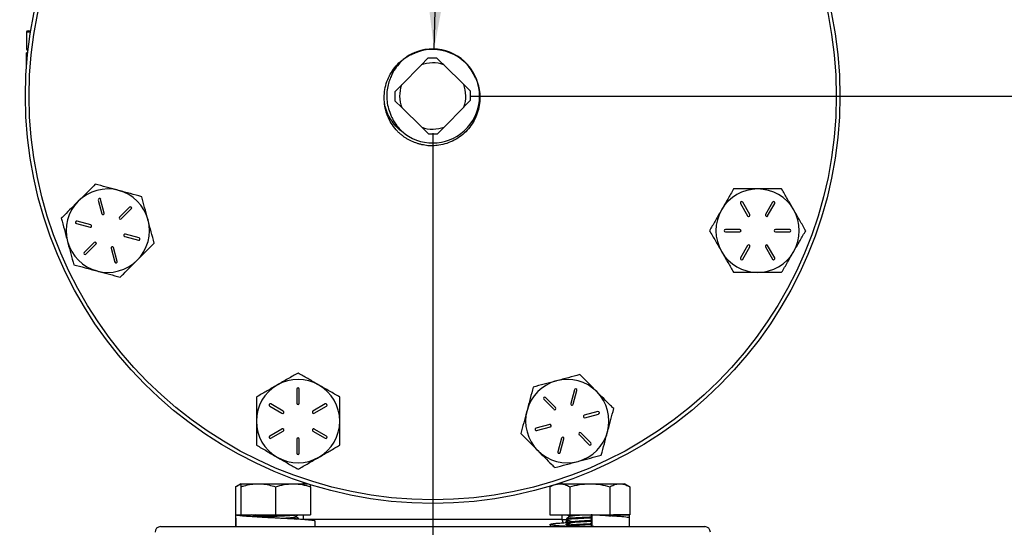
# Model space of a CAD drawing. Extents: x 0 to 33.1, y 0 to 23.4.
# Drawn here: x 18.9 to 20.3, y 18.2 to 18.9 of the extents above; entities that cross this region are included whole.
import ezdxf

# ---------------------------------------------------------------- set-up
doc = ezdxf.new("R2010")
doc.units = 0
doc.linetypes.add('SLD-SOLID', pattern=[0])
doc.layers.get('0').update_dxf_attribs({"linetype": 'CONTINUOUS'})
doc.layers.add('FORMAT', color=7, linetype='SLD-SOLID')
doc.styles.add('SLDTEXTSTYLE11', font='TXT', dxfattribs={"width": 0.75})
doc.dimstyles.new('SLDDIMSTYLE0', dxfattribs={"dimtxt": 0.125, "dimasz": 0.13, "dimexe": 0, "dimexo": 0.0625, "dimgap": 0.03125, "dimtad": 0, "dimtih": 1, "dimtoh": 1, "dimlfac": 10, "dimrnd": 1e-09, "dimzin": 12, "dimtxsty": 'SLDTEXTSTYLE11', "dimsah": 1, "dimcen": 0.09, "dimazin": 3, "dimtfac": 1, "dimtofl": 0, "dimtmove": 0, "dimatfit": 3, "dimtolj": 1, "dimtzin": 12})
doc.dimstyles.new('SLDDIMSTYLE1', dxfattribs={"dimtxt": 0.125, "dimasz": 0.13, "dimexe": 0, "dimexo": 0.0625, "dimgap": 0.03125, "dimtad": 0, "dimtih": 1, "dimtoh": 1, "dimlfac": 10, "dimrnd": 1e-09, "dimzin": 12, "dimtxsty": 'SLDTEXTSTYLE11', "dimsah": 1, "dimcen": 0, "dimazin": 3, "dimtfac": 1, "dimtofl": 0, "dimtmove": 0, "dimatfit": 3, "dimtolj": 1, "dimtzin": 12})
doc.dimstyles.new('SLDDIMSTYLE2', dxfattribs={"dimtxt": 0.125, "dimasz": 0.13, "dimexe": 0, "dimexo": 0.0625, "dimgap": 0.03125, "dimtad": 0, "dimtih": 1, "dimtoh": 1, "dimlfac": 10, "dimrnd": 1e-09, "dimzin": 12, "dimtxsty": 'SLDTEXTSTYLE11', "dimsah": 1, "dimcen": 0, "dimazin": 3, "dimtfac": 1, "dimtofl": 0, "dimtmove": 0, "dimatfit": 3, "dimtolj": 1, "dimtzin": 12})

# ---------------------------------------------------------------- blocks, each defined once
blk = doc.blocks.new('_D_7')
at = {"layer": 'FORMAT'}
for p, q in [((19.6441, 19.3042), (19.7562, 19.7227)), ((19.7562, 19.7227), (19.975, 19.7227))]:
    blk.add_line(p, q, dxfattribs=at)
blk.add_solid([(19.6441, 19.3042), (19.697, 19.4246), (19.6584, 19.435)], dxfattribs=at)
at = {"layer": 'FORMAT', "char_height": 0.125, "attachment_point": 1, "style": 'SLDTEXTSTYLE11'}
for s, insert in [('%%c', (20.1071, 19.8829)), ('6" 150#', (20.2956, 19.8848)), ('CLASS ANSI', (20.0375, 19.6845))]:
    blk.add_mtext(s, dxfattribs=dict(at, insert=insert))
blk = doc.blocks.new('_D_8')
at = {"layer": 'FORMAT'}
for p, q in [((19.5049, 18.8411), (19.5492, 20.3167)), ((19.5492, 20.3167), (19.7992, 20.3167))]:
    blk.add_line(p, q, dxfattribs=at)
blk.add_solid([(19.5049, 18.8411), (19.5288, 18.9705), (19.4888, 18.9717)], dxfattribs=at)
at = {"layer": 'FORMAT', "char_height": 0.125, "attachment_point": 1, "style": 'SLDTEXTSTYLE11'}
for s, insert in [('1" FNPT', (19.9877, 20.3796)), ('%%c', (19.7992, 20.3777))]:
    blk.add_mtext(s, dxfattribs=dict(at, insert=insert))
blk = doc.blocks.new('_D_9')
at = {"layer": 'FORMAT'}
for p, q in [((18.5585, 20.7719), (21.0887, 20.7719)), ((20.9637, 20.7719), (20.9637, 18.2606)), ((20.9637, 15.393), (20.9637, 18.0622)), ((20.37, 15.393), (21.0887, 15.393))]:
    blk.add_line(p, q, dxfattribs=at)
for points in [[(20.9637, 20.7719), (20.9437, 20.6419), (20.9837, 20.6419)], [(20.9637, 15.393), (20.9837, 15.523), (20.9437, 15.523)]]:
    blk.add_solid(points, dxfattribs=at)
at = {"layer": 'FORMAT', "insert": (20.9068, 18.2233), "char_height": 0.125, "attachment_point": 1, "style": 'SLDTEXTSTYLE11'}
blk.add_mtext('H', dxfattribs=at)
blk = doc.blocks.new('_D_10')
at = {"layer": 'FORMAT'}
for p, q in [((19.503, 18.7278), (19.503, 14.6381)), ((15.816, 16.0634), (15.816, 14.6381)), ((15.816, 14.7631), (17.5872, 14.7631)), ((19.503, 14.7631), (18.0029, 14.7631))]:
    blk.add_line(p, q, dxfattribs=at)
for points in [[(15.816, 14.7631), (15.946, 14.7431), (15.946, 14.7831)], [(19.503, 14.7631), (19.373, 14.7831), (19.373, 14.7431)]]:
    blk.add_solid(points, dxfattribs=at)
at = {"layer": 'FORMAT', "insert": (17.5872, 14.825), "char_height": 0.125, "attachment_point": 1, "style": 'SLDTEXTSTYLE11'}
blk.add_mtext('36.87', dxfattribs=at)
blk = doc.blocks.new('_D_12')
at = {"layer": 'FORMAT'}
for p, q in [((19.553, 18.7778), (20.8231, 18.7778)), ((20.6981, 18.7778), (20.6981, 16.9978)), ((20.6981, 16.1134), (20.6981, 16.7993)), ((15.866, 16.1134), (20.8231, 16.1134))]:
    blk.add_line(p, q, dxfattribs=at)
for points in [[(20.6981, 18.7778), (20.6781, 18.6478), (20.7181, 18.6478)], [(20.6981, 16.1134), (20.7181, 16.2434), (20.6781, 16.2434)]]:
    blk.add_solid(points, dxfattribs=at)
at = {"layer": 'FORMAT', "insert": (20.4903, 16.9605), "char_height": 0.125, "attachment_point": 1, "style": 'SLDTEXTSTYLE11'}
blk.add_mtext('26.64', dxfattribs=at)

msp = doc.modelspace()

# ---------------------------------------------------------------- linework, layer by layer
at = {"color": 7, "linetype": 'SLD-SOLID'}
for p, q in [((18.9627, 18.8808), (18.9623, 18.8808)), ((18.9545, 18.8638), (18.9545, 18.8414)), ((18.9598, 18.8638), (18.9545, 18.8638)), ((18.9565, 18.8658), (18.9601, 18.8658)), ((18.9545, 18.8414), (18.9567, 18.8414)), ((18.9562, 18.8371), (18.9545, 18.836)), ((18.9562, 18.8369), (18.9545, 18.836)), ((18.9545, 18.8177), (18.9545, 18.836)), ((18.9565, 18.8394), (18.9565, 18.8394)), ((19.4609, 18.7926), (19.4873, 18.8196)), ((19.4964, 18.8289), (19.4873, 18.8196)), ((19.5087, 18.829), (19.4964, 18.8289)), ((19.5179, 18.8199), (19.5449, 18.7935)), ((19.5541, 18.7844), (19.5449, 18.7935)), ((19.4518, 18.7834), (19.452, 18.7711)), ((19.5542, 18.7722), (19.5541, 18.7844)), ((19.452, 18.7711), (19.4612, 18.7621)), ((19.5452, 18.7629), (19.5187, 18.7359)), ((19.4882, 18.7356), (19.4612, 18.7621)), ((19.4974, 18.7266), (19.5097, 18.7267)), ((19.5097, 18.7267), (19.5187, 18.7359)), ((19.0513, 18.6374), (19.0563, 18.6189)), ((19.0595, 18.6198), (19.0546, 18.6383)), ((19.9187, 18.6327), (19.9283, 18.6161)), ((19.9312, 18.6178), (19.9217, 18.6344)), ((19.9621, 18.6344), (19.9525, 18.6178)), ((19.9554, 18.6161), (19.965, 18.6327)), ((19.0936, 18.6278), (19.0801, 18.6143)), ((19.0825, 18.6119), (19.096, 18.6254)), ((19.0219, 18.6056), (19.0404, 18.6006)), ((19.0412, 18.6039), (19.0228, 18.6089)), ((19.1064, 18.5864), (19.088, 18.5914)), ((19.9177, 18.5977), (19.8985, 18.5977)), ((19.8985, 18.5943), (19.9177, 18.5943)), ((19.9852, 18.5977), (19.966, 18.5977)), ((19.966, 18.5943), (19.9852, 18.5943)), ((19.0459, 18.5801), (19.0324, 18.5666)), ((19.0347, 18.5642), (19.0483, 18.5777)), ((19.0871, 18.5881), (19.1056, 18.5832)), ((19.0688, 18.5722), (19.0738, 18.5537)), ((19.077, 18.5546), (19.0721, 18.5731)), ((19.9283, 18.5759), (19.9187, 18.5593)), ((19.9217, 18.5577), (19.9312, 18.5742)), ((19.9525, 18.5742), (19.9621, 18.5577)), ((19.965, 18.5593), (19.9554, 18.5759)), ((19.3196, 18.3823), (19.3196, 18.3631)), ((19.3229, 18.3631), (19.3229, 18.3823)), ((19.6944, 18.3812), (19.6894, 18.3627)), ((19.6927, 18.3619), (19.6976, 18.3803)), ((19.653, 18.3684), (19.6665, 18.3549)), ((19.6689, 18.3572), (19.6554, 18.3708)), ((19.2829, 18.3591), (19.2994, 18.3496)), ((19.3011, 18.3525), (19.2846, 18.3621)), ((19.3579, 18.3621), (19.3413, 18.3525)), ((19.343, 18.3496), (19.3596, 18.3591)), ((19.7262, 18.3518), (19.7077, 18.3468)), ((19.7086, 18.3436), (19.7271, 18.3485)), ((19.2994, 18.3283), (19.2829, 18.3188)), ((19.2846, 18.3158), (19.3011, 18.3254)), ((19.3413, 18.3254), (19.3579, 18.3158)), ((19.3596, 18.3188), (19.343, 18.3283)), ((19.661, 18.3343), (19.6425, 18.3294)), ((19.6434, 18.3261), (19.6619, 18.3311)), ((19.3196, 18.3148), (19.3196, 18.2956)), ((19.3229, 18.2956), (19.3229, 18.3148)), ((19.6769, 18.316), (19.6719, 18.2975)), ((19.6752, 18.2967), (19.6802, 18.3151)), ((19.7007, 18.3207), (19.7142, 18.3071)), ((19.7166, 18.3095), (19.7031, 18.323)), ((19.244, 18.2544), (19.2368, 18.2503)), ((19.2368, 18.2503), (19.2368, 18.2123)), ((19.244, 18.2544), (19.2674, 18.2544)), ((19.244, 18.2503), (19.244, 18.2123)), ((19.2674, 18.2544), (19.3143, 18.2544)), ((19.2909, 18.2503), (19.2909, 18.2123)), ((19.3143, 18.2544), (19.3339, 18.2544)), ((19.328, 18.2564), (19.328, 18.2544)), ((19.3378, 18.2503), (19.3378, 18.2123)), ((19.661, 18.2503), (19.6667, 18.2529)), ((19.6636, 18.2518), (19.661, 18.2503)), ((19.661, 18.2503), (19.661, 18.2123)), ((19.669, 18.2535), (19.6746, 18.2544)), ((19.6722, 18.2544), (19.6746, 18.2544)), ((19.6746, 18.2544), (19.7151, 18.2544)), ((19.678, 18.2544), (19.678, 18.2564)), ((19.6881, 18.2503), (19.6881, 18.2123)), ((19.7151, 18.2544), (19.7557, 18.2544)), ((19.7422, 18.2503), (19.7422, 18.2123)), ((19.7557, 18.2544), (19.762, 18.2544)), ((19.7693, 18.2503), (19.762, 18.2544)), ((19.7693, 18.2503), (19.7693, 18.2123)), ((19.2368, 18.2123), (19.244, 18.2123)), ((19.2372, 18.2081), (19.2372, 18.1965)), ((19.2373, 18.2123), (19.2589, 18.2123)), ((19.2373, 18.1967), (19.2373, 18.2123)), ((19.244, 18.2123), (19.2909, 18.2123)), ((19.2602, 18.2123), (19.2597, 18.212)), ((19.2619, 18.2113), (19.2625, 18.2113)), ((19.2909, 18.2123), (19.3378, 18.2123)), ((19.3162, 18.2085), (19.3162, 18.2095)), ((19.3221, 18.2062), (19.3221, 18.2073)), ((19.328, 18.2123), (19.328, 18.2065)), ((19.328, 18.2065), (19.328, 18.206)), ((19.328, 18.2065), (19.503, 18.2065)), ((19.503, 18.2065), (19.678, 18.2065)), ((19.661, 18.2123), (19.6881, 18.2123)), ((19.678, 18.2065), (19.678, 18.2123)), ((19.6839, 18.2073), (19.6839, 18.2062)), ((19.6839, 18.2051), (19.6839, 18.2039)), ((19.6849, 18.2057), (19.684, 18.2052)), ((19.6881, 18.2123), (19.7422, 18.2123)), ((19.6899, 18.2118), (19.6899, 18.2108)), ((19.7185, 18.2123), (19.7172, 18.2123)), ((19.7172, 18.2123), (19.7172, 18.1967)), ((19.7185, 18.1967), (19.7185, 18.2123)), ((19.7422, 18.2123), (19.7693, 18.2123)), ((19.7463, 18.212), (19.7458, 18.2123)), ((19.7461, 18.2106), (19.7464, 18.2107)), ((19.7463, 18.2119), (19.7471, 18.2123)), ((19.7464, 18.2107), (19.7464, 18.2119)), ((19.7687, 18.2123), (19.7471, 18.2123)), ((19.7471, 18.2123), (19.7471, 18.2107)), ((19.7687, 18.2082), (19.7687, 18.2123)), ((19.7688, 18.1965), (19.7688, 18.2081)), ((19.1355, 18.1965), (19.503, 18.1965)), ((19.3445, 18.1965), (19.3445, 18.2038)), ((19.503, 18.1965), (19.8705, 18.1965)), ((19.6615, 18.1994), (19.6615, 18.1965)), ((19.684, 18.2038), (19.686, 18.2026)), ((19.6899, 18.2027), (19.6899, 18.2017)), ((19.7185, 18.1965), (19.7172, 18.1967)), ((19.7207, 18.1965), (19.7185, 18.1967))]:
    msp.add_line(p, q, dxfattribs=at)
for radius in [0.55, 0.545]:
    msp.add_circle((19.503, 18.7778), radius, dxfattribs=at)
for centre, radius, start, end in [((18.9565, 18.8638), 0.002, 90, 180), ((18.9565, 18.8414), 0.002, 180, 270), ((19.503, 18.7778), 0.0634, 233.5068, 126.0249), ((19.503, 18.7778), 0.0628, 22.5, 112.5), ((19.503, 18.7778), 0.0447, 70.5904, 110.5514), ((19.503, 18.7778), 0.0447, 160.5904, 200.5514), ((19.503, 18.7778), 0.0447, 340.5904, 20.5514), ((19.503, 18.7778), 0.0447, 250.5904, 290.5514), ((19.0642, 18.596), 0.0563, 75, 135), ((19.0642, 18.596), 0.0563, 15, 75), ((19.9419, 18.596), 0.0563, 90, 150), ((19.9419, 18.596), 0.0563, 30, 90), ((19.0642, 18.596), 0.0563, 135, 195), ((19.053, 18.6379), 0.00169, 15, 195), ((19.9202, 18.6335), 0.00169, 30, 210), ((19.9635, 18.6335), 0.00169, 330, 150), ((19.0579, 18.6194), 0.00169, 195, 15), ((19.0948, 18.6266), 0.00169, 315, 135), ((19.9419, 18.596), 0.0563, 150, 210), ((19.9298, 18.617), 0.00169, 210, 30), ((19.954, 18.617), 0.00169, 150, 330), ((19.9419, 18.596), 0.0562, 330, 30), ((19.0223, 18.6072), 0.00169, 75, 255), ((19.0408, 18.6023), 0.00169, 255, 75), ((19.0813, 18.6131), 0.00169, 135, 315), ((19.0642, 18.596), 0.0563, 315, 15), ((19.0875, 18.5898), 0.00169, 75, 255), ((19.8985, 18.596), 0.00169, 90, 270), ((19.9177, 18.596), 0.00169, 270, 90), ((19.966, 18.596), 0.00169, 90, 270), ((19.9852, 18.596), 0.00169, 270, 90), ((19.0642, 18.596), 0.0562, 195, 255), ((19.0471, 18.5789), 0.00169, 315, 135), ((19.106, 18.5848), 0.00169, 255, 75), ((19.9298, 18.5751), 0.00169, 330, 150), ((19.954, 18.5751), 0.00169, 30, 210), ((19.0335, 18.5654), 0.00169, 135, 315), ((19.0704, 18.5727), 0.00169, 15, 195), ((19.9419, 18.596), 0.0563, 210, 270), ((19.9419, 18.596), 0.0563, 270, 330), ((19.0642, 18.596), 0.0563, 255, 315), ((19.0754, 18.5542), 0.00169, 195, 15), ((19.9202, 18.5585), 0.00169, 150, 330), ((19.9635, 18.5585), 0.00169, 210, 30), ((19.3212, 18.3389), 0.0563, 60, 120), ((19.6848, 18.3389), 0.0563, 105, 165), ((19.6848, 18.3389), 0.0563, 45, 105), ((19.3212, 18.3389), 0.0563, 120, 180), ((19.3212, 18.3823), 0.00169, 0, 180), ((19.3212, 18.3389), 0.0563, 0, 60), ((19.696, 18.3808), 0.00169, 345, 165), ((19.6848, 18.3389), 0.0563, 345, 45), ((19.6542, 18.3696), 0.00169, 45, 225), ((19.2837, 18.3606), 0.00169, 60, 240), ((19.3003, 18.351), 0.00169, 240, 60), ((19.3212, 18.3631), 0.00169, 180, 360), ((19.3422, 18.351), 0.00169, 120, 300), ((19.3587, 18.3606), 0.00169, 300, 120), ((19.6848, 18.3389), 0.0563, 165, 225), ((19.6677, 18.356), 0.00169, 225, 45), ((19.691, 18.3623), 0.00169, 165, 345), ((19.7266, 18.3502), 0.00169, 285, 105), ((19.3212, 18.3389), 0.0563, 180, 240), ((19.3212, 18.3389), 0.0563, 300, 0), ((19.7082, 18.3452), 0.00169, 105, 285), ((19.3003, 18.3269), 0.00169, 300, 120), ((19.3422, 18.3269), 0.00169, 60, 240), ((19.643, 18.3277), 0.00169, 105, 285), ((19.6614, 18.3327), 0.00169, 285, 105), ((19.6848, 18.3389), 0.0562, 285, 345), ((19.2837, 18.3173), 0.00169, 120, 300), ((19.3212, 18.3148), 0.00169, 0, 180), ((19.3587, 18.3173), 0.00169, 240, 60), ((19.6785, 18.3156), 0.00169, 345, 165), ((19.7019, 18.3218), 0.00169, 45, 225), ((19.6848, 18.3389), 0.0563, 225, 285), ((19.6736, 18.2971), 0.00169, 165, 345), ((19.7154, 18.3083), 0.00169, 225, 45), ((19.3212, 18.3389), 0.0562, 240, 300), ((19.3212, 18.2956), 0.00169, 180, 360), ((19.688, 18.2065), 0.01, 180, 209.3026), ((19.1355, 18.189), 0.0075, 90, 180), ((19.8705, 18.189), 0.0075, 0, 90)]:
    msp.add_arc(centre, radius, start, end, dxfattribs=at)
for points, knots in [([(19.4553, 18.7302), (19.453, 18.733), (19.4483, 18.7386), (19.443, 18.7483), (19.4393, 18.7588), (19.4374, 18.7698), (19.4374, 18.781), (19.4393, 18.7921), (19.443, 18.8025), (19.4484, 18.8121), (19.4553, 18.8207), (19.4635, 18.8278), (19.4716, 18.8328), (19.4769, 18.835), (19.479, 18.8358)], [0, 0, 0, 0, 0.085077, 0.171331, 0.257575, 0.34565, 0.433726, 0.52044, 0.607141, 0.693014, 0.778887, 0.863706, 0.948511, 1, 1, 1, 1]), ([(19.479, 18.8364), (19.4778, 18.836), (19.4731, 18.8342), (19.4689, 18.8313), (19.4657, 18.829)], [0, 0, 0, 0, 0.243367, 1, 1, 1, 1]), ([(19.4657, 18.829), (19.464, 18.8276), (19.4596, 18.8239), (19.4535, 18.8167), (19.4485, 18.8086), (19.4463, 18.8031), (19.4455, 18.801)], [0, 0, 0, 0, 0.189737, 0.49172, 0.802801, 1, 1, 1, 1]), ([(19.5179, 18.8199), (19.516, 18.8218), (19.5129, 18.8248), (19.5099, 18.8278), (19.5087, 18.829)], [0, 0, 0, 0, 0.603797, 1, 1, 1, 1]), ([(19.4455, 18.801), (19.4452, 18.8003), (19.4439, 18.7969), (19.4421, 18.7906), (19.4409, 18.7818), (19.4409, 18.7726), (19.4424, 18.763), (19.4447, 18.7566), (19.4459, 18.7535)], [0, 0, 0, 0, 0.044648, 0.223666, 0.40447, 0.58527, 0.792623, 1, 1, 1, 1]), ([(19.4609, 18.7926), (19.459, 18.7908), (19.456, 18.7877), (19.453, 18.7846), (19.4518, 18.7834)], [0, 0, 0, 0, 0.603797, 1, 1, 1, 1]), ([(19.561, 18.8018), (19.5624, 18.7985), (19.5651, 18.7918), (19.5668, 18.7811), (19.5669, 18.7703), (19.5651, 18.7597), (19.5616, 18.7495), (19.5564, 18.74), (19.5497, 18.7314), (19.5416, 18.724), (19.5323, 18.718), (19.5221, 18.7136), (19.5122, 18.7111), (19.5057, 18.7107), (19.5029, 18.7105)], [0, 0, 0, 0, 0.0849761, 0.1686716, 0.2523672, 0.3360269, 0.4196983, 0.5045791, 0.5894599, 0.6750154, 0.7605804, 0.84759, 0.9345997, 1, 1, 1, 1]), ([(19.4653, 18.7268), (19.4635, 18.7281), (19.4599, 18.7307), (19.454, 18.7362), (19.4479, 18.7435), (19.4424, 18.7531), (19.4392, 18.7611), (19.4384, 18.7659), (19.4382, 18.7671)], [0, 0, 0, 0, 0.132846, 0.265696, 0.4859, 0.70609, 0.925222, 1, 1, 1, 1]), ([(19.5452, 18.7629), (19.547, 18.7648), (19.55, 18.7679), (19.553, 18.7709), (19.5542, 18.7722)], [0, 0, 0, 0, 0.6037974, 1, 1, 1, 1]), ([(19.4459, 18.7535), (19.4467, 18.7514), (19.4484, 18.7473), (19.4524, 18.7407), (19.4577, 18.7335), (19.4628, 18.7291), (19.4653, 18.7268)], [0, 0, 0, 0, 0.197843, 0.397937, 0.695116, 1, 1, 1, 1]), ([(19.5029, 18.7105), (19.5022, 18.7105), (19.5001, 18.7105), (19.4953, 18.7108), (19.4897, 18.7117), (19.4844, 18.7131), (19.4791, 18.7148), (19.4739, 18.717), (19.469, 18.7196), (19.4655, 18.7218), (19.462, 18.7243), (19.4586, 18.7271), (19.4564, 18.7292), (19.4553, 18.7302)], [0, 0, 0, 0, 0.039442, 0.118355, 0.276409, 0.355322, 0.434235, 0.59229, 0.671203, 0.750115, 0.829028, 0.914322, 1, 1, 1, 1]), ([(19.4882, 18.7356), (19.49, 18.7338), (19.4931, 18.7308), (19.4962, 18.7278), (19.4974, 18.7266)], [0, 0, 0, 0, 0.603797, 1, 1, 1, 1]), ([(19.0474, 18.6588), (19.0444, 18.6558), (19.0385, 18.6499), (19.0308, 18.6422), (19.0261, 18.6375), (19.0244, 18.6358)], [0, 0, 0, 0, 0.390533, 0.785002, 1, 1, 1, 1]), ([(19.0787, 18.6503), (19.078, 18.6505), (19.0724, 18.6521), (19.0617, 18.6549), (19.0522, 18.6575), (19.0474, 18.6588)], [0, 0, 0, 0, 0.070103, 0.530791, 1, 1, 1, 1]), ([(19.1101, 18.6419), (19.105, 18.6433), (19.0973, 18.6454), (19.0868, 18.6482), (19.0814, 18.6496), (19.0787, 18.6503)], [0, 0, 0, 0, 0.495254, 0.74765, 1, 1, 1, 1]), ([(19.9094, 18.6523), (19.9067, 18.6477), (19.9028, 18.6408), (19.8973, 18.6313), (19.8945, 18.6265), (19.8931, 18.6241)], [0, 0, 0, 0, 0.495254, 0.74765, 1, 1, 1, 1]), ([(19.9419, 18.6523), (19.9395, 18.6523), (19.9328, 18.6523), (19.9219, 18.6523), (19.9136, 18.6523), (19.9094, 18.6523)], [0, 0, 0, 0, 0.214997, 0.605152, 1, 1, 1, 1]), ([(19.9743, 18.6523), (19.9723, 18.6523), (19.9661, 18.6523), (19.9552, 18.6523), (19.9463, 18.6523), (19.9419, 18.6523)], [0, 0, 0, 0, 0.189503, 0.59197, 1, 1, 1, 1]), ([(19.9906, 18.6241), (19.9902, 18.6248), (19.9873, 18.6299), (19.9818, 18.6394), (19.9768, 18.6479), (19.9743, 18.6523)], [0, 0, 0, 0, 0.070103, 0.530791, 1, 1, 1, 1]), ([(19.0244, 18.6358), (19.0213, 18.6327), (19.015, 18.6264), (19.0073, 18.6187), (19.0029, 18.6142), (19.0014, 18.6128)], [0, 0, 0, 0, 0.402074, 0.810497, 1, 1, 1, 1]), ([(19.1185, 18.6106), (19.1183, 18.6113), (19.1168, 18.6169), (19.114, 18.6276), (19.1114, 18.6371), (19.1101, 18.6419)], [0, 0, 0, 0, 0.070103, 0.530791, 1, 1, 1, 1]), ([(19.8931, 18.6241), (19.8928, 18.6235), (19.8898, 18.6184), (19.8843, 18.6089), (19.8794, 18.6003), (19.8769, 18.596)], [0, 0, 0, 0, 0.070103, 0.530791, 1, 1, 1, 1]), ([(20.0068, 18.596), (20.0042, 18.6006), (20.0002, 18.6075), (19.9947, 18.6169), (19.992, 18.6217), (19.9906, 18.6241)], [0, 0, 0, 0, 0.495254, 0.74765, 1, 1, 1, 1]), ([(19.0014, 18.6128), (19.0028, 18.6077), (19.0049, 18.6), (19.0077, 18.5895), (19.0091, 18.5841), (19.0098, 18.5815)], [0, 0, 0, 0, 0.495254, 0.74765, 1, 1, 1, 1]), ([(19.1269, 18.5792), (19.1255, 18.5843), (19.1235, 18.592), (19.1207, 18.6025), (19.1192, 18.6079), (19.1185, 18.6106)], [0, 0, 0, 0, 0.495254, 0.74765, 1, 1, 1, 1]), ([(19.8769, 18.596), (19.8795, 18.5914), (19.8835, 18.5846), (19.889, 18.5751), (19.8918, 18.5703), (19.8931, 18.5679)], [0, 0, 0, 0, 0.495254, 0.74765, 1, 1, 1, 1]), ([(19.9906, 18.5679), (19.991, 18.5686), (19.9939, 18.5736), (19.9994, 18.5831), (20.0043, 18.5917), (20.0068, 18.596)], [0, 0, 0, 0, 0.070103, 0.530791, 1, 1, 1, 1]), ([(19.0098, 18.5815), (19.01, 18.5807), (19.0115, 18.5751), (19.0144, 18.5645), (19.017, 18.5549), (19.0182, 18.5501)], [0, 0, 0, 0, 0.070103, 0.530791, 1, 1, 1, 1]), ([(19.1039, 18.5562), (19.1056, 18.5579), (19.1103, 18.5626), (19.118, 18.5703), (19.1239, 18.5762), (19.1269, 18.5792)], [0, 0, 0, 0, 0.214997, 0.605152, 1, 1, 1, 1]), ([(19.8931, 18.5679), (19.8935, 18.5672), (19.8964, 18.5622), (19.9019, 18.5527), (19.9069, 18.5441), (19.9094, 18.5398)], [0, 0, 0, 0, 0.070103, 0.530791, 1, 1, 1, 1]), ([(19.9743, 18.5398), (19.977, 18.5443), (19.981, 18.5512), (19.9864, 18.5607), (19.9892, 18.5655), (19.9906, 18.5679)], [0, 0, 0, 0, 0.495254, 0.74765, 1, 1, 1, 1]), ([(19.0182, 18.5501), (19.0233, 18.5487), (19.031, 18.5467), (19.0416, 18.5438), (19.0469, 18.5424), (19.0496, 18.5417)], [0, 0, 0, 0, 0.495254, 0.74765, 1, 1, 1, 1]), ([(19.081, 18.5333), (19.0824, 18.5347), (19.0868, 18.5391), (19.0945, 18.5468), (19.1008, 18.5531), (19.1039, 18.5562)], [0, 0, 0, 0, 0.189503, 0.59197, 1, 1, 1, 1]), ([(19.0496, 18.5417), (19.0504, 18.5415), (19.056, 18.54), (19.0666, 18.5371), (19.0762, 18.5346), (19.081, 18.5333)], [0, 0, 0, 0, 0.070103, 0.530791, 1, 1, 1, 1]), ([(19.9094, 18.5398), (19.9135, 18.5398), (19.9219, 18.5398), (19.9328, 18.5398), (19.9395, 18.5398), (19.9419, 18.5398)], [0, 0, 0, 0, 0.390533, 0.785002, 1, 1, 1, 1]), ([(19.9419, 18.5398), (19.9463, 18.5398), (19.9552, 18.5398), (19.966, 18.5398), (19.9723, 18.5398), (19.9743, 18.5398)], [0, 0, 0, 0, 0.402074, 0.810497, 1, 1, 1, 1]), ([(19.3212, 18.4039), (19.3167, 18.4013), (19.3098, 18.3973), (19.3003, 18.3918), (19.2955, 18.389), (19.2931, 18.3877)], [0, 0, 0, 0, 0.4952544, 0.7476497, 1, 1, 1, 1]), ([(19.3494, 18.3877), (19.3487, 18.388), (19.3436, 18.391), (19.3341, 18.3965), (19.3256, 18.4014), (19.3212, 18.4039)], [0, 0, 0, 0, 0.070103, 0.530791, 1, 1, 1, 1]), ([(19.6702, 18.3933), (19.6695, 18.3931), (19.6639, 18.3916), (19.6532, 18.3887), (19.6437, 18.3862), (19.6389, 18.3849)], [0, 0, 0, 0, 0.070103, 0.530791, 1, 1, 1, 1]), ([(19.7016, 18.4017), (19.6965, 18.4003), (19.6888, 18.3983), (19.6783, 18.3954), (19.6729, 18.394), (19.6702, 18.3933)], [0, 0, 0, 0, 0.495254, 0.74765, 1, 1, 1, 1]), ([(19.7246, 18.3787), (19.7229, 18.3804), (19.7182, 18.3851), (19.7105, 18.3928), (19.7046, 18.3987), (19.7016, 18.4017)], [0, 0, 0, 0, 0.214997, 0.605152, 1, 1, 1, 1]), ([(19.2931, 18.3877), (19.2924, 18.3873), (19.2874, 18.3844), (19.2779, 18.3789), (19.2693, 18.3739), (19.265, 18.3714)], [0, 0, 0, 0, 0.070103, 0.530791, 1, 1, 1, 1]), ([(19.3775, 18.3714), (19.3729, 18.3741), (19.366, 18.378), (19.3566, 18.3835), (19.3518, 18.3863), (19.3494, 18.3877)], [0, 0, 0, 0, 0.495254, 0.74765, 1, 1, 1, 1]), ([(19.6389, 18.3849), (19.6375, 18.3798), (19.6354, 18.3721), (19.6326, 18.3615), (19.6312, 18.3562), (19.6305, 18.3535)], [0, 0, 0, 0, 0.495254, 0.74765, 1, 1, 1, 1]), ([(19.7475, 18.3558), (19.7461, 18.3572), (19.7417, 18.3616), (19.734, 18.3693), (19.7277, 18.3756), (19.7246, 18.3787)], [0, 0, 0, 0, 0.189503, 0.59197, 1, 1, 1, 1]), ([(19.265, 18.3714), (19.265, 18.3673), (19.265, 18.3589), (19.265, 18.348), (19.265, 18.3413), (19.265, 18.3389)], [0, 0, 0, 0, 0.390533, 0.785002, 1, 1, 1, 1]), ([(19.3775, 18.3389), (19.3775, 18.3413), (19.3775, 18.348), (19.3775, 18.3589), (19.3775, 18.3672), (19.3775, 18.3714)], [0, 0, 0, 0, 0.214997, 0.605152, 1, 1, 1, 1]), ([(19.6305, 18.3535), (19.6303, 18.3528), (19.6287, 18.3471), (19.6259, 18.3365), (19.6233, 18.327), (19.622, 18.3221)], [0, 0, 0, 0, 0.070103, 0.530791, 1, 1, 1, 1]), ([(19.7391, 18.3244), (19.7393, 18.3251), (19.7408, 18.3308), (19.7437, 18.3414), (19.7462, 18.3509), (19.7475, 18.3558)], [0, 0, 0, 0, 0.070103, 0.530791, 1, 1, 1, 1]), ([(19.265, 18.3389), (19.265, 18.3345), (19.265, 18.3256), (19.265, 18.3148), (19.265, 18.3085), (19.265, 18.3065)], [0, 0, 0, 0, 0.402074, 0.810497, 1, 1, 1, 1]), ([(19.3775, 18.3065), (19.3775, 18.3085), (19.3775, 18.3147), (19.3775, 18.3256), (19.3775, 18.3345), (19.3775, 18.3389)], [0, 0, 0, 0, 0.189503, 0.59197, 1, 1, 1, 1]), ([(19.7307, 18.293), (19.7321, 18.2981), (19.7341, 18.3058), (19.737, 18.3164), (19.7384, 18.3217), (19.7391, 18.3244)], [0, 0, 0, 0, 0.495254, 0.74765, 1, 1, 1, 1]), ([(19.622, 18.3221), (19.625, 18.3192), (19.6309, 18.3133), (19.6386, 18.3056), (19.6433, 18.3008), (19.645, 18.2992)], [0, 0, 0, 0, 0.390533, 0.785002, 1, 1, 1, 1]), ([(19.265, 18.3065), (19.2696, 18.3038), (19.2765, 18.2999), (19.2859, 18.2944), (19.2907, 18.2916), (19.2931, 18.2902)], [0, 0, 0, 0, 0.495254, 0.74765, 1, 1, 1, 1]), ([(19.3494, 18.2902), (19.35, 18.2906), (19.3551, 18.2935), (19.3646, 18.299), (19.3732, 18.304), (19.3775, 18.3065)], [0, 0, 0, 0, 0.070103, 0.530791, 1, 1, 1, 1]), ([(19.645, 18.2992), (19.6481, 18.296), (19.6544, 18.2897), (19.6621, 18.2821), (19.6666, 18.2776), (19.668, 18.2762)], [0, 0, 0, 0, 0.402074, 0.810497, 1, 1, 1, 1]), ([(19.2931, 18.2902), (19.2938, 18.2898), (19.2988, 18.2869), (19.3083, 18.2814), (19.3169, 18.2765), (19.3212, 18.274)], [0, 0, 0, 0, 0.070103, 0.530791, 1, 1, 1, 1]), ([(19.3212, 18.274), (19.3258, 18.2766), (19.3327, 18.2806), (19.3422, 18.2861), (19.347, 18.2888), (19.3494, 18.2902)], [0, 0, 0, 0, 0.4952544, 0.7476497, 1, 1, 1, 1]), ([(19.668, 18.2762), (19.6731, 18.2776), (19.6808, 18.2796), (19.6913, 18.2825), (19.6967, 18.2839), (19.6993, 18.2846)], [0, 0, 0, 0, 0.495254, 0.74765, 1, 1, 1, 1]), ([(19.6993, 18.2846), (19.7001, 18.2848), (19.7057, 18.2863), (19.7163, 18.2892), (19.7259, 18.2917), (19.7307, 18.293)], [0, 0, 0, 0, 0.070103, 0.530791, 1, 1, 1, 1]), ([(19.2368, 18.2503), (19.2389, 18.2516), (19.2413, 18.253), (19.2438, 18.2534), (19.244, 18.2534)], [0, 0, 0, 0, 0.9159378, 1, 1, 1, 1]), ([(19.244, 18.2503), (19.2454, 18.2507), (19.25, 18.2522), (19.2578, 18.254), (19.2642, 18.2543), (19.2674, 18.2544)], [0, 0, 0, 0, 0.188443, 0.591431, 1, 1, 1, 1]), ([(19.244, 18.2544), (19.244, 18.2544), (19.244, 18.2544), (19.244, 18.2535), (19.244, 18.2513), (19.244, 18.2503)], [0, 0, 0, 0, 0.070098, 0.530789, 1, 1, 1, 1]), ([(19.2674, 18.2544), (19.2691, 18.2544), (19.2739, 18.2543), (19.2818, 18.253), (19.2879, 18.2512), (19.2909, 18.2503)], [0, 0, 0, 0, 0.214169, 0.604729, 1, 1, 1, 1]), ([(19.2909, 18.2503), (19.2947, 18.2514), (19.3024, 18.2538), (19.3103, 18.2542), (19.3143, 18.2544)], [0, 0, 0, 0, 0.495458, 1, 1, 1, 1]), ([(19.3143, 18.2544), (19.3149, 18.2544), (19.3191, 18.2544), (19.327, 18.2535), (19.3342, 18.2513), (19.3378, 18.2503)], [0, 0, 0, 0, 0.070098, 0.530789, 1, 1, 1, 1]), ([(19.3378, 18.2503), (19.3378, 18.2516), (19.3378, 18.253), (19.3378, 18.2533), (19.3378, 18.2534)], [0, 0, 0, 0, 0.939548, 1, 1, 1, 1]), ([(19.6746, 18.2544), (19.6749, 18.2544), (19.6773, 18.2544), (19.6819, 18.2535), (19.686, 18.2513), (19.6881, 18.2503)], [0, 0, 0, 0, 0.070098, 0.530789, 1, 1, 1, 1]), ([(19.6881, 18.2503), (19.6925, 18.2514), (19.7013, 18.2538), (19.7105, 18.2542), (19.7151, 18.2544)], [0, 0, 0, 0, 0.495458, 1, 1, 1, 1]), ([(19.7151, 18.2544), (19.7158, 18.2544), (19.7206, 18.2544), (19.7298, 18.2535), (19.738, 18.2513), (19.7422, 18.2503)], [0, 0, 0, 0, 0.070098, 0.530789, 1, 1, 1, 1]), ([(19.7422, 18.2503), (19.743, 18.2507), (19.7457, 18.2522), (19.7502, 18.254), (19.7539, 18.2543), (19.7557, 18.2544)], [0, 0, 0, 0, 0.188443, 0.591431, 1, 1, 1, 1]), ([(19.7557, 18.2544), (19.7567, 18.2544), (19.7595, 18.2543), (19.764, 18.253), (19.7675, 18.2512), (19.7693, 18.2503)], [0, 0, 0, 0, 0.214169, 0.604729, 1, 1, 1, 1]), ([(19.3444, 18.2038), (19.3443, 18.2039), (19.3441, 18.2042), (19.3414, 18.2048), (19.3369, 18.2053), (19.3305, 18.2058), (19.3227, 18.2064), (19.3137, 18.2069), (19.3038, 18.2074), (19.2934, 18.208), (19.283, 18.2085), (19.2728, 18.209), (19.2633, 18.2096), (19.2549, 18.2101), (19.2478, 18.2107), (19.2423, 18.2112), (19.2386, 18.2117), (19.2378, 18.2121), (19.2373, 18.2123)], [0, 0, 0, 0, 0.0527487, 0.116191, 0.179078, 0.2422221, 0.3056113, 0.3683719, 0.4317187, 0.4949421, 0.5577664, 0.6212036, 0.6841562, 0.7472278, 0.8106421, 0.8734178, 0.9367216, 1, 1, 1, 1]), ([(19.2909, 18.2081), (19.2886, 18.2083), (19.2836, 18.2087), (19.2762, 18.2094), (19.2693, 18.2101), (19.2638, 18.2108), (19.26, 18.2115), (19.2593, 18.212), (19.2589, 18.2123)], [0, 0, 0, 0, 0.140378, 0.312676, 0.484005, 0.656339, 0.827634, 1, 1, 1, 1]), ([(19.2641, 18.2123), (19.2636, 18.212), (19.263, 18.2116), (19.2624, 18.2113), (19.2623, 18.2112)], [0, 0, 0, 0, 0.763795, 1, 1, 1, 1]), ([(19.2662, 18.2105), (19.267, 18.2106), (19.2694, 18.2108), (19.2751, 18.2111), (19.2827, 18.2115), (19.2909, 18.2119), (19.2964, 18.2121), (19.2991, 18.2122), (19.2992, 18.2123)], [0, 0, 0, 0, 0.108606, 0.332401, 0.556197, 0.772334, 0.988471, 1, 1, 1, 1]), ([(19.2724, 18.2098), (19.2733, 18.2099), (19.2764, 18.2101), (19.2828, 18.2104), (19.2909, 18.2107), (19.299, 18.2111), (19.3067, 18.2115), (19.3134, 18.2119), (19.3164, 18.2121), (19.3179, 18.2123)], [0, 0, 0, 0, 0.069357, 0.227165, 0.379572, 0.531978, 0.689786, 0.847593, 1, 1, 1, 1]), ([(19.2979, 18.2077), (19.2999, 18.2078), (19.3039, 18.2081), (19.309, 18.2085), (19.313, 18.2088), (19.3154, 18.2091), (19.3157, 18.2094), (19.3158, 18.2094)], [0, 0, 0, 0, 0.2055734, 0.4333021, 0.65322, 0.873138, 1, 1, 1, 1]), ([(19.3073, 18.2072), (19.3078, 18.2073), (19.3101, 18.2074), (19.313, 18.2077), (19.3157, 18.2081), (19.3161, 18.2083), (19.3162, 18.2085)], [0, 0, 0, 0, 0.093208, 0.392007, 0.690807, 1, 1, 1, 1]), ([(19.316, 18.2094), (19.317, 18.21), (19.3187, 18.2109), (19.3203, 18.2119), (19.3209, 18.2122)], [0, 0, 0, 0, 0.612515, 1, 1, 1, 1]), ([(19.3197, 18.2065), (19.3195, 18.2067), (19.3183, 18.2073), (19.3172, 18.208), (19.3162, 18.2085)], [0, 0, 0, 0, 0.190439, 1, 1, 1, 1]), ([(19.322, 18.2074), (19.3211, 18.208), (19.3195, 18.2089), (19.3179, 18.2098), (19.3173, 18.2102)], [0, 0, 0, 0, 0.628205, 1, 1, 1, 1]), ([(19.3193, 18.2067), (19.32, 18.2068), (19.3217, 18.207), (19.3225, 18.2072), (19.3219, 18.2074), (19.3218, 18.2074)], [0, 0, 0, 0, 0.310459, 0.843153, 1, 1, 1, 1]), ([(19.6782, 18.206), (19.6798, 18.2061), (19.6816, 18.2062), (19.6838, 18.2064), (19.6839, 18.2064)], [0, 0, 0, 0, 0.9452334, 1, 1, 1, 1]), ([(19.6899, 18.202), (19.6892, 18.2021), (19.6866, 18.2024), (19.6842, 18.203), (19.6826, 18.2037), (19.6835, 18.2041), (19.6839, 18.2044)], [0, 0, 0, 0, 0.11963, 0.415753, 0.712899, 1, 1, 1, 1]), ([(19.6843, 18.2038), (19.6841, 18.2038), (19.6835, 18.204), (19.6845, 18.2043), (19.6866, 18.2045), (19.6875, 18.2046)], [0, 0, 0, 0, 0.154635, 0.627157, 1, 1, 1, 1]), ([(19.6847, 18.2059), (19.6843, 18.206), (19.6835, 18.2062), (19.6846, 18.2066), (19.6877, 18.207), (19.6928, 18.2074), (19.6994, 18.2077), (19.7069, 18.2081), (19.7131, 18.2084), (19.7165, 18.2085), (19.7172, 18.2086)], [0, 0, 0, 0, 0.110228, 0.250137, 0.395004, 0.53987, 0.679779, 0.819688, 0.964554, 1, 1, 1, 1]), ([(19.6839, 18.2073), (19.6841, 18.2074), (19.6845, 18.2077), (19.6878, 18.2081), (19.6928, 18.2085), (19.6993, 18.2088), (19.7068, 18.2092), (19.7129, 18.2095), (19.7164, 18.2097), (19.7172, 18.2097)], [0, 0, 0, 0, 0.157236, 0.320044, 0.482852, 0.640088, 0.794555, 0.954493, 1, 1, 1, 1]), ([(19.6899, 18.2109), (19.6889, 18.2103), (19.6869, 18.2091), (19.685, 18.208), (19.684, 18.2074)], [0, 0, 0, 0, 0.499865, 1, 1, 1, 1]), ([(19.6843, 18.2052), (19.6843, 18.2053), (19.6844, 18.2054), (19.6853, 18.2055), (19.6854, 18.2055)], [0, 0, 0, 0, 0.828027, 1, 1, 1, 1]), ([(19.6845, 18.2059), (19.6853, 18.2056), (19.6865, 18.2051), (19.6883, 18.2043), (19.6894, 18.2038), (19.6902, 18.2034), (19.6907, 18.2031), (19.691, 18.2029), (19.6913, 18.2027), (19.6916, 18.2025), (19.6917, 18.2023), (19.6917, 18.2022)], [0, 0, 0, 0, 0.4184552, 0.5685094, 0.683573, 0.7703131, 0.8067762, 0.8411996, 0.8759014, 0.9129884, 1, 1, 1, 1]), ([(19.6851, 18.2122), (19.6857, 18.2119), (19.6869, 18.2112), (19.6881, 18.2105), (19.6887, 18.2102)], [0, 0, 0, 0, 0.525179, 1, 1, 1, 1]), ([(19.69, 18.2118), (19.6899, 18.2118), (19.6895, 18.212), (19.6901, 18.2121), (19.6907, 18.2122), (19.6907, 18.2123)], [0, 0, 0, 0, 0.19733, 0.959349, 1, 1, 1, 1]), ([(19.69, 18.2027), (19.6899, 18.2027), (19.6895, 18.2029), (19.6904, 18.2031), (19.6923, 18.2035), (19.6952, 18.2038), (19.6987, 18.2041), (19.7031, 18.2043), (19.7085, 18.2047), (19.7136, 18.205), (19.7165, 18.2051), (19.7172, 18.2052)], [0, 0, 0, 0, 0.038757, 0.188421, 0.310326, 0.432963, 0.553648, 0.648603, 0.798267, 0.953247, 1, 1, 1, 1]), ([(19.6901, 18.2109), (19.6902, 18.2109), (19.6905, 18.2111), (19.693, 18.2115), (19.697, 18.2119), (19.7007, 18.2121), (19.7025, 18.2123)], [0, 0, 0, 0, 0.172707, 0.451661, 0.730614, 1, 1, 1, 1]), ([(19.7686, 18.2081), (19.7686, 18.2082), (19.7685, 18.2085), (19.766, 18.209), (19.7616, 18.2096), (19.7554, 18.2101), (19.7477, 18.2107), (19.7387, 18.2112), (19.7289, 18.2117), (19.722, 18.2121), (19.7185, 18.2123)], [0, 0, 0, 0, 0.097254, 0.226751, 0.355258, 0.484008, 0.613458, 0.741604, 0.870828, 1, 1, 1, 1]), ([(19.7411, 18.211), (19.7415, 18.2111), (19.7436, 18.2112), (19.7455, 18.2115), (19.7468, 18.2118), (19.7462, 18.2119), (19.7461, 18.212)], [0, 0, 0, 0, 0.091743, 0.495387, 0.885218, 1, 1, 1, 1]), ([(19.6884, 18.1965), (19.6874, 18.1966), (19.6834, 18.1968), (19.6773, 18.1972), (19.6705, 18.1978), (19.6655, 18.1983), (19.6623, 18.1989), (19.6612, 18.1994), (19.662, 18.1999), (19.6649, 18.2005), (19.6696, 18.201), (19.6761, 18.2015), (19.6829, 18.202), (19.6879, 18.2023), (19.6899, 18.2024)], [0, 0, 0, 0, 0.027301, 0.119026, 0.210821, 0.301827, 0.393759, 0.485228, 0.576474, 0.668449, 0.759549, 0.851191, 0.943046, 1, 1, 1, 1]), ([(19.6991, 18.1965), (19.6969, 18.1968), (19.6923, 18.1972), (19.6873, 18.198), (19.684, 18.1987), (19.6827, 18.1994), (19.6838, 18.2001), (19.6859, 18.2007), (19.6881, 18.201), (19.6887, 18.201)], [0, 0, 0, 0, 0.1549951, 0.3137381, 0.4722666, 0.63106, 0.7895382, 0.9483798, 1, 1, 1, 1]), ([(19.6899, 18.2018), (19.6889, 18.2012), (19.6871, 18.2002), (19.6853, 18.1991), (19.6845, 18.1986)], [0, 0, 0, 0, 0.545477, 1, 1, 1, 1]), ([(19.6848, 18.1986), (19.6848, 18.1986), (19.6852, 18.1987), (19.6879, 18.199), (19.6928, 18.1994), (19.6993, 18.1998), (19.7068, 18.2001), (19.7129, 18.2004), (19.7164, 18.2006), (19.7172, 18.2006)], [0, 0, 0, 0, 0.021468, 0.210505, 0.399541, 0.582109, 0.76146, 0.947164, 1, 1, 1, 1]), ([(19.6882, 18.1979), (19.6897, 18.198), (19.6928, 18.1983), (19.6994, 18.1986), (19.7069, 18.199), (19.7131, 18.1993), (19.7165, 18.1994), (19.7172, 18.1995)], [0, 0, 0, 0, 0.236405, 0.468588, 0.70077, 0.94118, 1, 1, 1, 1]), ([(19.6901, 18.2018), (19.6902, 18.2019), (19.6905, 18.2021), (19.693, 18.2024), (19.697, 18.2028), (19.702, 18.2031), (19.7072, 18.2034), (19.7122, 18.2037), (19.7156, 18.2039), (19.7172, 18.204)], [0, 0, 0, 0, 0.105805, 0.2767, 0.447595, 0.612628, 0.743305, 0.878417, 1, 1, 1, 1])]:
    msp.add_open_spline(points, degree=3, knots=knots, dxfattribs=at)

# ---------------------------------------------------------------- dimensions: what is measured, and where the dimension line sits
at = {"layer": 'FORMAT'}
dim = msp.add_linear_dim(base=(20.9637, 15.393), p1=(18.5085, 20.7719), p2=(20.32, 15.393), angle=90, text='H', dimstyle='SLDDIMSTYLE0', dxfattribs=at)
dim.commit()
dim.dimension.update_dxf_attribs({"geometry": '_D_9', "text_midpoint": (20.9637, 18.1614), "dimtype": 160})
dim = msp.add_radius_dim(center=(19.503, 18.7778), mpoint=(19.5049, 18.8411), text='%%c1" FNPT', dimstyle='SLDDIMSTYLE2', override={"dimpost": '<>'}, dxfattribs=at)
dim.commit()
dim.dimension.update_dxf_attribs({"geometry": '_D_8', "text_midpoint": (20.1753, 20.3167), "dimtype": 164})
dim = msp.add_diameter_dim_2p(p1=(19.362, 18.2514), p2=(19.6441, 19.3042), text='%%c6" 150#\\PCLASS ANSI', dimstyle='SLDDIMSTYLE1', override={"dimpost": '<>'}, dxfattribs=at)
dim.commit()
dim.dimension.update_dxf_attribs({"geometry": '_D_7', "text_midpoint": (20.4949, 19.7227), "dimtype": 163})
dim = msp.add_linear_dim(base=(19.503, 14.7631), p1=(15.816, 16.1134), p2=(19.503, 18.7778), dimstyle='SLDDIMSTYLE0', dxfattribs=at)
dim.commit()
dim.dimension.update_dxf_attribs({"geometry": '_D_10', "text_midpoint": (17.7951, 14.7631), "dimtype": 160})
dim = msp.add_linear_dim(base=(20.6981, 18.7778), p1=(15.816, 16.1134), p2=(19.503, 18.7778), angle=90, dimstyle='SLDDIMSTYLE0', dxfattribs=at)
dim.commit()
dim.dimension.update_dxf_attribs({"geometry": '_D_12', "text_midpoint": (20.6981, 16.8986), "dimtype": 160})

doc.saveas('drawing.dxf')
